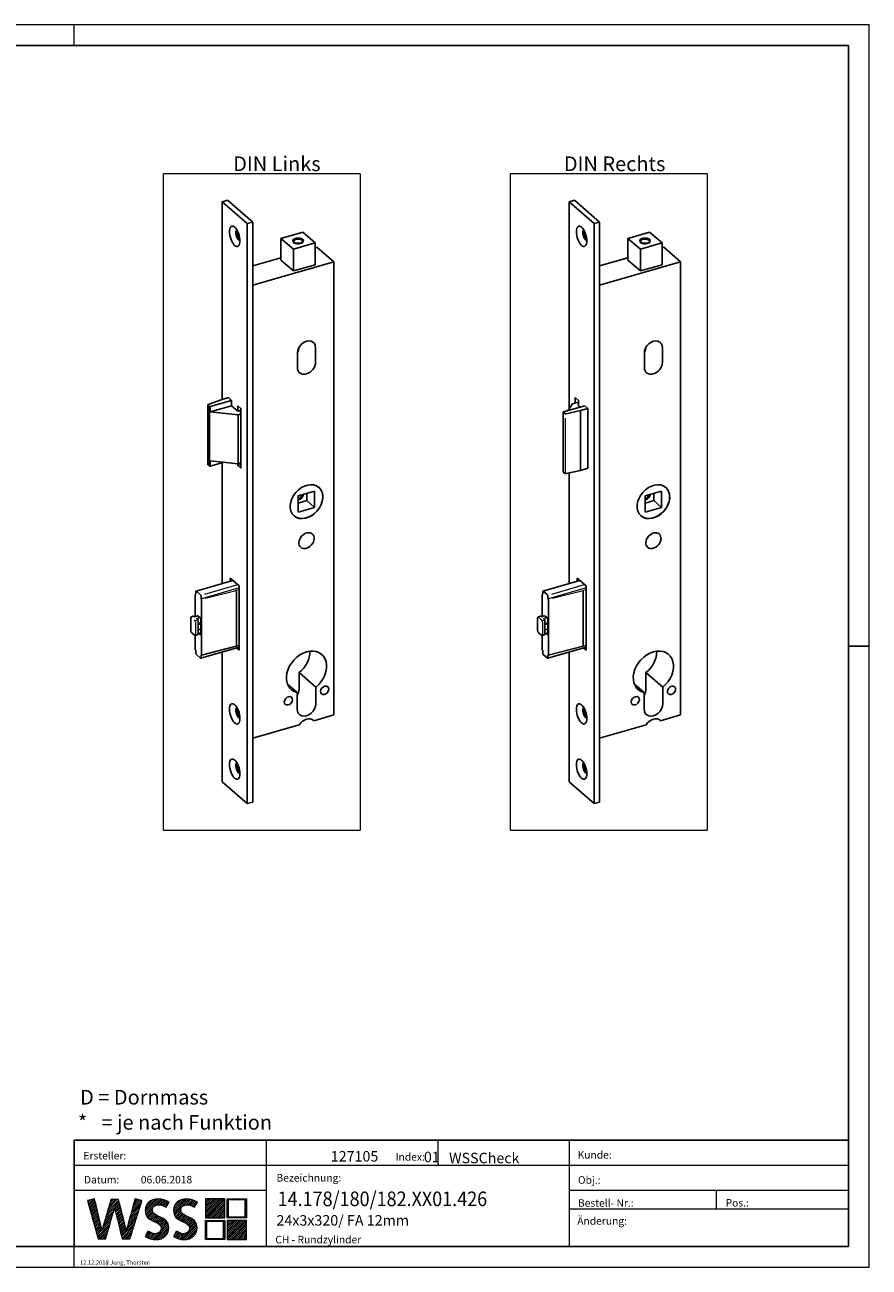
# Model space of a CAD drawing. Units: millimetres. Extents: x 0 to 747, y 0 to 297.
# Drawn here: x 218 to 420, y 0 to 297 of the extents above; entities that cross this region are included whole.
import ezdxf

# ---------------------------------------------------------------- set-up
doc = ezdxf.new("R2010")
doc.units = ezdxf.units.MM
for name, color, linetype, true_color in [('1', 7, 'Continuous', 0xffffff), ('255', 7, 'Continuous', 0xffffff), ('256', 7, 'Continuous', 0xffffff)]:
    doc.layers.add(name, color=color, linetype=linetype, true_color=true_color)
doc.styles.add('ISOCPEUR', font='ISOCPEUR')

msp = doc.modelspace()

# ---------------------------------------------------------------- hatches: boundary and pattern name
at = {"layer": '256', "linetype": 'Continuous', "lineweight": 13}
h = msp.add_hatch(dxfattribs=at)
h.set_pattern_fill('ANSI31', color=155, scale=0.1, style=0)
edge = h.paths.add_edge_path(flags=0)
edge.add_spline(control_points=[(233.1393, 15.9985), (233.717, 16.1429), (234.2946, 16.2873), (234.8723, 16.4317), (235.4591, 13.9494), (236.0458, 11.467), (236.6326, 8.9847), (236.6416, 8.9847), (236.6506, 8.9847), (236.6597, 8.9847), (237.3638, 11.4038), (238.0679, 13.8229), (238.772, 16.2421), (239.3813, 16.2421), (239.9907, 16.2421), (240.6, 16.2421), (241.2138, 13.8229), (241.8276, 11.4038), (242.4414, 8.9847), (242.4504, 8.9847), (242.4594, 8.9847), (242.4684, 8.9847), (243.1499, 11.467), (243.8314, 13.9494), (244.5129, 16.4317), (245.0726, 16.2828), (245.6324, 16.1339), (246.1921, 15.9849), (245.2307, 12.9474), (244.2694, 9.9099), (243.308, 6.8725), (242.6942, 6.8725), (242.0804, 6.8725), (241.4666, 6.8725), (240.8573, 9.3142), (240.2479, 11.7559), (239.6386, 14.1976), (239.6296, 14.1976), (239.6205, 14.1976), (239.6114, 14.1976), (238.9209, 11.7559), (238.2304, 9.3142), (237.5399, 6.8725), (236.935, 6.8725), (236.3302, 6.8725), (235.7253, 6.8725), (234.8633, 9.9145), (234.0013, 12.9565), (233.1393, 15.9985)], knot_values=[0, 0, 0, 0, 0.02423342, 0.02423342, 0.02423342, 0.1280418, 0.1280418, 0.1280418, 0.12840867, 0.12840867, 0.12840867, 0.23094597, 0.23094597, 0.23094597, 0.25574353, 0.25574353, 0.25574353, 0.35731493, 0.35731493, 0.35731493, 0.3576818, 0.3576818, 0.3576818, 0.46244432, 0.46244432, 0.46244432, 0.48601563, 0.48601563, 0.48601563, 0.61567546, 0.61567546, 0.61567546, 0.64065529, 0.64065529, 0.64065529, 0.74307279, 0.74307279, 0.74307279, 0.743442, 0.743442, 0.743442, 0.84670929, 0.84670929, 0.84670929, 0.87132458, 0.87132458, 0.87132458, 1, 1, 1, 1], degree=3, periodic=1)
edge = h.paths.add_edge_path(flags=0)
edge.add_spline(control_points=[(247.6264, 8.7273), (248.0598, 8.4295), (248.7638, 8.091), (249.2784, 8.091), (250.2397, 8.091), (250.7813, 8.7003), (250.7813, 9.4449), (250.7677, 11.3135), (246.936, 10.5146), (246.936, 13.7101), (246.936, 15.2403), (248.1816, 16.4317), (250.0638, 16.4317), (250.9981, 16.4317), (251.9051, 16.1067), (252.704, 15.6464), (252.704, 15.6464), (251.9728, 14.4007), (251.9728, 14.4007), (251.4043, 14.7121), (250.8762, 15.0236), (250.1992, 15.0236), (249.4137, 15.0236), (248.6691, 14.6038), (248.6691, 13.7644), (248.6691, 11.9228), (252.5958, 12.505), (252.5958, 9.5126), (252.5958, 7.9149), (251.3092, 6.6828), (249.4951, 6.6828), (248.5878, 6.6828), (247.7348, 6.9402), (246.9495, 7.4006), (246.9495, 7.4006), (247.6264, 8.7273), (247.6264, 8.7273)], knot_values=[0, 0, 0, 0, 0.08333333, 0.08333333, 0.08333333, 0.16666667, 0.16666667, 0.16666667, 0.25, 0.25, 0.25, 0.33333333, 0.33333333, 0.33333333, 0.41666667, 0.41666667, 0.41666667, 0.5, 0.5, 0.5, 0.58333333, 0.58333333, 0.58333333, 0.66666667, 0.66666667, 0.66666667, 0.75, 0.75, 0.75, 0.83333333, 0.83333333, 0.83333333, 0.91666667, 0.91666667, 0.91666667, 1, 1, 1, 1], degree=3, periodic=1)
edge = h.paths.add_edge_path(flags=0)
edge.add_spline(control_points=[(254.3962, 8.7273), (254.8296, 8.4295), (255.5334, 8.091), (256.0481, 8.091), (257.0093, 8.091), (257.5511, 8.7003), (257.5511, 9.4449), (257.5375, 11.3135), (253.7057, 10.5146), (253.7057, 13.7101), (253.7057, 15.2403), (254.9514, 16.4317), (256.8335, 16.4317), (257.7678, 16.4317), (258.6749, 16.1067), (259.4736, 15.6464), (259.4736, 15.6464), (258.7426, 14.4007), (258.7426, 14.4007), (258.1739, 14.7121), (257.6458, 15.0236), (256.9688, 15.0236), (256.1835, 15.0236), (255.4389, 14.6038), (255.4389, 13.7644), (255.4389, 11.9228), (259.3654, 12.505), (259.3654, 9.5126), (259.3654, 7.9149), (258.079, 6.6828), (256.2647, 6.6828), (255.3576, 6.6828), (254.5046, 6.9402), (253.7191, 7.4006), (253.7191, 7.4006), (254.3962, 8.7273), (254.3962, 8.7273)], knot_values=[0, 0, 0, 0, 0.08333333, 0.08333333, 0.08333333, 0.16666667, 0.16666667, 0.16666667, 0.25, 0.25, 0.25, 0.33333333, 0.33333333, 0.33333333, 0.41666667, 0.41666667, 0.41666667, 0.5, 0.5, 0.5, 0.58333333, 0.58333333, 0.58333333, 0.66666667, 0.66666667, 0.66666667, 0.75, 0.75, 0.75, 0.83333333, 0.83333333, 0.83333333, 0.91666667, 0.91666667, 0.91666667, 1, 1, 1, 1], degree=3, periodic=1)
edge = h.paths.add_edge_path(flags=0)
edge.add_spline(control_points=[(265.9592, 11.8561), (264.4256, 11.8561), (262.8921, 11.8561), (261.3586, 11.8561), (261.3586, 13.3888), (261.3586, 14.9214), (261.3586, 16.454), (262.8921, 16.454), (264.4256, 16.454), (265.9592, 16.454), (265.9592, 14.9214), (265.9592, 13.3888), (265.9592, 11.8561)], knot_values=[0, 0, 0, 0, 0.25007491, 0.25007491, 0.25007491, 0.5, 0.5, 0.5, 0.75007491, 0.75007491, 0.75007491, 1, 1, 1, 1], degree=3, periodic=1)
edge = h.paths.add_edge_path(flags=0)
edge.add_spline(control_points=[(271.1392, 6.6757), (269.6057, 6.6757), (268.0722, 6.6757), (266.5386, 6.6757), (266.5386, 8.2084), (266.5386, 9.741), (266.5386, 11.2736), (268.0722, 11.2736), (269.6057, 11.2736), (271.1392, 11.2736), (271.1392, 9.741), (271.1392, 8.2084), (271.1392, 6.6757)], knot_values=[0, 0, 0, 0, 0.25007491, 0.25007491, 0.25007491, 0.5, 0.5, 0.5, 0.75007491, 0.75007491, 0.75007491, 1, 1, 1, 1], degree=3, periodic=1)
edge = h.paths.add_edge_path(flags=0)
edge.add_spline(control_points=[(271.1392, 16.454), (269.6057, 16.454), (268.0722, 16.454), (266.5386, 16.454), (266.5386, 14.9214), (266.5386, 13.3888), (266.5386, 11.8561), (268.0722, 11.8561), (269.6057, 11.8561), (271.1392, 11.8561), (271.1392, 13.3888), (271.1392, 14.9214), (271.1392, 16.454)], knot_values=[0, 0, 0, 0, 0.25007491, 0.25007491, 0.25007491, 0.5, 0.5, 0.5, 0.75007491, 0.75007491, 0.75007491, 1, 1, 1, 1], degree=3, periodic=1)
edge = h.paths.add_edge_path(flags=0)
edge.add_spline(control_points=[(270.8746, 16.1894), (270.8746, 14.8332), (270.8746, 13.4769), (270.8746, 12.1207), (269.5175, 12.1207), (268.1604, 12.1207), (266.8032, 12.1207), (266.8032, 13.4769), (266.8032, 14.8332), (266.8032, 16.1894), (268.1604, 16.1894), (269.5175, 16.1894), (270.8746, 16.1894)], knot_values=[0, 0, 0, 0, 0.24991535, 0.24991535, 0.24991535, 0.5, 0.5, 0.5, 0.74991535, 0.74991535, 0.74991535, 1, 1, 1, 1], degree=3, periodic=1)
edge = h.paths.add_edge_path(flags=0)
edge.add_spline(control_points=[(265.9592, 11.2736), (264.4256, 11.2736), (262.8921, 11.2736), (261.3586, 11.2736), (261.3586, 9.741), (261.3586, 8.2084), (261.3586, 6.6757), (262.8921, 6.6757), (264.4256, 6.6757), (265.9592, 6.6757), (265.9592, 8.2084), (265.9592, 9.741), (265.9592, 11.2736)], knot_values=[0, 0, 0, 0, 0.25007491, 0.25007491, 0.25007491, 0.5, 0.5, 0.5, 0.75007491, 0.75007491, 0.75007491, 1, 1, 1, 1], degree=3, periodic=1)
edge = h.paths.add_edge_path(flags=0)
edge.add_spline(control_points=[(265.6946, 11.009), (265.6946, 9.6528), (265.6946, 8.2966), (265.6946, 6.9403), (264.3375, 6.9403), (262.9803, 6.9403), (261.6232, 6.9403), (261.6232, 8.2966), (261.6232, 9.6528), (261.6232, 11.009), (262.9803, 11.009), (264.3375, 11.009), (265.6946, 11.009)], knot_values=[0, 0, 0, 0, 0.24991535, 0.24991535, 0.24991535, 0.5, 0.5, 0.5, 0.74991535, 0.74991535, 0.74991535, 1, 1, 1, 1], degree=3, periodic=1)

# ---------------------------------------------------------------- linework, layer by layer
at = {"layer": '1', "color": 251, "linetype": 'Continuous', "lineweight": 18}
for p, q in [((251.3681, 104.4938), (251.3681, 261.329)), ((298.3372, 261.329), (251.3681, 261.329)), ((298.3372, 261.329), (298.3372, 104.4938)), ((334.2369, 104.4938), (334.2369, 261.329)), ((381.206, 261.329), (334.2369, 261.329)), ((381.206, 261.329), (381.206, 104.4938)), ((251.3681, 104.4938), (298.3372, 104.4938)), ((334.2369, 104.4938), (381.206, 104.4938))]:
    msp.add_line(p, q, dxfattribs=at)
at = {"layer": '1', "color": 155, "linetype": 'Continuous', "lineweight": 25}
for p, q in [((266.6356, 254.979), (265.3366, 254.604)), ((271.3366, 249.4079), (265.3366, 254.604)), ((265.3366, 254.604), (265.3366, 207.4056)), ((272.6356, 249.7829), (266.6356, 254.979)), ((349.5044, 254.979), (348.2053, 254.604)), ((354.2053, 249.4079), (348.2053, 254.604)), ((348.2053, 254.604), (348.2053, 205.1323)), ((355.5044, 249.7829), (349.5044, 254.979)), ((272.6356, 249.7829), (271.3366, 249.4079)), ((271.3366, 249.4079), (271.3366, 110.8438)), ((272.6356, 111.2188), (272.6356, 249.7829)), ((355.5044, 249.7829), (354.2053, 249.4079)), ((354.2053, 249.4079), (354.2053, 110.8438)), ((355.5044, 111.2188), (355.5044, 249.7829)), ((279.394, 245.8881), (284.5901, 247.3881)), ((287.5901, 244.7901), (284.5901, 247.3881)), ((362.2627, 245.8881), (367.4589, 247.3881)), ((370.4589, 244.7901), (367.4589, 247.3881)), ((282.394, 243.2901), (279.394, 245.8881)), ((279.394, 240.692), (279.394, 245.8881)), ((282.394, 243.2901), (287.5901, 244.7901)), ((287.5901, 244.7901), (287.5901, 239.5939)), ((287.9872, 243.75), (287.5901, 243.6354)), ((291.9872, 240.2859), (287.9872, 243.75)), ((365.2627, 243.2901), (362.2627, 245.8881)), ((362.2627, 240.692), (362.2627, 245.8881)), ((365.2627, 243.2901), (370.4589, 244.7901)), ((370.856, 243.75), (370.4588, 243.6354)), ((370.4589, 244.7901), (370.4589, 239.5939)), ((374.856, 240.2859), (370.856, 243.75)), ((279.3938, 241.2693), (272.6358, 239.3184)), ((282.394, 238.0939), (279.394, 240.692)), ((282.394, 238.0939), (282.394, 243.2901)), ((362.2625, 241.2693), (355.5045, 239.3184)), ((365.2627, 238.0939), (362.2627, 240.692)), ((365.2627, 238.0939), (365.2627, 243.2901)), ((291.9872, 240.2859), (272.6357, 234.6996)), ((287.5901, 239.5939), (282.394, 238.0939)), ((291.9872, 132.0327), (291.9872, 240.2859)), ((374.856, 240.2859), (355.5045, 234.6996)), ((370.4589, 239.5939), (365.2627, 238.0939)), ((374.856, 132.0327), (374.856, 240.2859)), ((287.6571, 219.7668), (287.6571, 216.3027)), ((370.5258, 219.7668), (370.5258, 216.3027)), ((283.327, 215.0527), (283.327, 218.5168)), ((366.1957, 215.0527), (366.1957, 218.5168)), ((266.8366, 207.8386), (265.1046, 207.3386)), ((267.5866, 207.1891), (266.8366, 207.8386)), ((350.4553, 207.1891), (349.7053, 207.8386)), ((349.7053, 207.8386), (349.7053, 206.5394)), ((261.9297, 206.1216), (261.9297, 191.8322)), ((262.3402, 205.7327), (261.9632, 206.0591)), ((262.0328, 206.2227), (265.1046, 207.3386)), ((262.3402, 205.7327), (262.3402, 191.4432)), ((262.4889, 205.7175), (262.3402, 205.7327)), ((262.4889, 205.7175), (267.5866, 207.1891)), ((267.5866, 205.8901), (262.4889, 204.4185)), ((262.4889, 204.4185), (262.4889, 205.7175)), ((267.5866, 205.8901), (267.5866, 207.1891)), ((269.0866, 204.591), (267.5866, 205.8901)), ((269.8366, 205.2406), (269.0866, 205.8901)), ((269.0866, 205.8901), (269.0866, 204.591)), ((269.0866, 204.591), (269.8366, 204.8075)), ((269.8366, 190.9511), (269.8366, 205.2406)), ((351.9553, 205.8901), (346.8576, 204.4185)), ((347.9351, 204.7295), (349.0125, 206.3396)), ((350.1384, 206.6646), (349.0125, 206.3396)), ((350.4554, 206.3901), (350.1384, 206.6646)), ((350.4553, 205.8901), (350.4553, 207.1891)), ((350.8303, 205.5653), (350.4553, 205.8901)), ((350.9733, 204.7406), (352.7053, 205.2405)), ((352.7053, 205.2406), (351.9553, 205.8901)), ((352.7053, 190.9511), (352.7053, 205.2406)), ((269.1438, 203.7415), (262.4889, 204.4185)), ((269.1438, 203.7415), (269.8366, 203.9415)), ((269.1438, 192.0502), (269.1438, 203.7415)), ((269.8366, 204.4415), (269.5196, 204.7161)), ((346.8095, 204.3465), (346.8576, 204.4185)), ((346.8095, 204.3465), (347.1864, 204.0201)), ((346.8095, 190.0571), (346.8095, 204.3465)), ((350.9733, 204.7406), (347.5046, 203.9684)), ((350.9733, 204.7406), (350.9733, 190.4511)), ((262.3402, 191.4432), (261.9632, 191.7697)), ((262.3402, 191.4432), (262.4889, 191.4281)), ((262.4889, 192.7272), (269.1438, 192.0502)), ((262.4889, 191.4281), (262.4889, 192.7272)), ((265.8163, 192.3887), (262.4889, 191.4281)), ((265.3366, 192.2502), (265.3366, 163.4267)), ((269.0866, 192.056), (269.0866, 191.6007)), ((269.0866, 191.6007), (269.8366, 191.8172)), ((269.0866, 191.6007), (269.8366, 190.9511)), ((269.8366, 192.2502), (269.1438, 192.0502)), ((346.8095, 190.0571), (347.1864, 189.7307)), ((347.5046, 189.679), (350.9733, 190.4511)), ((352.7053, 190.9511), (350.9733, 190.4511)), ((348.2053, 189.834), (348.2053, 163.4267)), ((283.5185, 184.393), (287.4156, 185.518)), ((283.5185, 180.4959), (283.5185, 184.393)), ((284.285, 184.332), (284.0406, 184.5437)), ((285.5656, 184.984), (285.5656, 183.223)), ((287.4156, 185.518), (287.4156, 181.6209)), ((366.3872, 184.393), (370.2843, 185.518)), ((366.3872, 180.4959), (366.3872, 184.393)), ((367.1537, 184.332), (366.9093, 184.5437)), ((368.4343, 184.984), (368.4343, 183.223)), ((370.2843, 185.518), (370.2843, 181.6209)), ((285.5656, 183.223), (283.5185, 182.6321)), ((287.4156, 181.6209), (283.5185, 180.4959)), ((287.4156, 181.6209), (285.5656, 183.223)), ((370.2843, 181.6209), (366.3872, 180.4959)), ((368.4343, 183.223), (366.3873, 182.6321)), ((370.2843, 181.6209), (368.4343, 183.223)), ((267.8924, 164.1642), (259.107, 161.628)), ((269.3991, 162.8594), (267.2741, 164.6997)), ((267.2741, 164.6997), (267.2741, 163.9857)), ((350.7612, 164.1642), (341.9758, 161.628)), ((352.2678, 162.8594), (350.1428, 164.6997)), ((350.1428, 164.6997), (350.1428, 163.9857)), ((258.9263, 155.5523), (258.9263, 160.7383)), ((259.0366, 160.888), (258.9805, 160.8697)), ((259.0513, 160.9512), (259.0513, 161.4961)), ((260.1763, 160.7383), (259.1763, 161.6044)), ((260.3013, 159.8686), (260.3013, 160.4136)), ((268.7304, 148.5574), (268.7304, 161.5478)), ((269.3991, 147.4875), (269.3991, 162.8594)), ((341.7951, 155.5523), (341.7951, 160.7383)), ((341.9054, 160.888), (341.8492, 160.8697)), ((341.9201, 160.9512), (341.9201, 161.4961)), ((343.0451, 160.7383), (342.0451, 161.6044)), ((343.1701, 159.8686), (343.1701, 160.4136)), ((351.5991, 148.5574), (351.5991, 161.5478)), ((352.2678, 147.4875), (352.2678, 162.8594)), ((260.4263, 146.4489), (260.4263, 159.4393)), ((343.2951, 146.4489), (343.2951, 159.4393)), ((257.8355, 155.1551), (257.8355, 152.2539)), ((258.4207, 155.5919), (258.0094, 155.4731)), ((258.6937, 155.4853), (258.6412, 155.5307)), ((258.6443, 155.471), (259.4237, 155.696)), ((259.3035, 155.0251), (259.3427, 154.9912)), ((259.5927, 154.3417), (259.5927, 153.5913)), ((259.626, 155.6508), (260.0388, 155.2932)), ((260.2888, 151.4827), (260.2888, 154.6437)), ((340.7043, 155.1551), (340.7043, 152.2539)), ((341.2895, 155.5919), (340.8781, 155.4731)), ((341.5625, 155.4853), (341.51, 155.5307)), ((341.513, 155.471), (342.2925, 155.696)), ((342.1723, 155.0251), (342.2114, 154.9912)), ((342.4614, 154.3417), (342.4614, 153.5913)), ((342.4947, 155.6508), (342.9076, 155.2932)), ((343.1576, 151.4827), (343.1576, 154.6437)), ((258.0662, 151.6723), (258.7412, 151.0877)), ((259.5927, 153.5913), (259.5927, 153.4323)), ((259.5927, 153.4323), (259.5927, 152.3498)), ((259.5927, 152.3498), (259.5927, 152.1909)), ((259.5927, 152.1909), (259.5927, 151.4405)), ((259.5927, 151.4445), (260.2889, 151.6455)), ((259.6507, 152.3345), (260.2888, 152.5187)), ((259.6507, 152.3345), (259.6585, 152.3383)), ((259.7729, 151.4965), (260.0388, 151.2662)), ((340.935, 151.6723), (341.61, 151.0877)), ((342.4614, 153.5913), (342.4614, 153.4323)), ((342.4614, 153.4323), (342.4614, 152.3498)), ((342.4614, 152.3498), (342.4614, 152.1909)), ((342.4614, 152.1909), (342.4614, 151.4405)), ((342.4614, 151.4445), (343.1576, 151.6455)), ((342.5194, 152.3345), (343.1576, 152.5187)), ((342.6416, 151.4965), (342.9076, 151.2662)), ((258.9263, 147.7479), (258.9263, 151.0242)), ((258.9617, 151.0266), (259.4813, 151.1766)), ((260.3692, 146.3167), (268.676, 148.4258)), ((268.6773, 148.4262), (269.3991, 148.6346)), ((341.7951, 147.7479), (341.7951, 151.0242)), ((341.8305, 151.0266), (342.3501, 151.1766)), ((343.2379, 146.3167), (351.5447, 148.4258)), ((351.5461, 148.4262), (352.2679, 148.6346)), ((259.0513, 147.3186), (259.0513, 146.7737)), ((260.1763, 145.5829), (259.1763, 146.4489)), ((260.2457, 145.5592), (269.399, 148.2015)), ((260.3013, 146.2361), (260.3013, 145.6911)), ((265.3366, 147.0307), (265.3366, 116.0399)), ((268.7807, 148.023), (269.3991, 147.4875)), ((341.9201, 147.3186), (341.9201, 146.7737)), ((343.0451, 145.5829), (342.0451, 146.4489)), ((343.1144, 145.5592), (352.2677, 148.2015)), ((343.1701, 146.2361), (343.1701, 145.6911)), ((348.2053, 147.0307), (348.2053, 116.0399)), ((351.6494, 148.023), (352.2678, 147.4875)), ((287.7221, 138.668), (283.7221, 142.1321)), ((283.7221, 138.1627), (283.7221, 142.1321)), ((370.5908, 138.668), (366.5908, 142.1321)), ((366.5908, 138.1627), (366.5908, 142.1321)), ((283.262, 137.3805), (280.9593, 139.3747)), ((283.262, 137.3805), (283.262, 133.4111)), ((287.7221, 134.6986), (287.7221, 138.668)), ((366.1308, 137.3805), (363.8281, 139.3747)), ((366.1308, 137.3805), (366.1308, 133.4111)), ((370.5908, 134.6986), (370.5908, 138.668)), ((287.2241, 130.6577), (287.0252, 130.83)), ((287.2241, 130.6577), (291.9872, 132.0327)), ((370.0928, 130.6577), (369.8939, 130.83)), ((370.0928, 130.6577), (374.856, 132.0327)), ((272.6357, 126.4464), (283.76, 129.6577)), ((355.5045, 126.4464), (366.6287, 129.6577)), ((271.3366, 110.8438), (265.3366, 116.0399)), ((354.2053, 110.8438), (348.2053, 116.0399)), ((271.3366, 110.8438), (272.6356, 111.2188)), ((354.2053, 110.8438), (355.5044, 111.2188))]:
    msp.add_line(p, q, dxfattribs=at)
at = {"layer": '1', "color": 155, "linetype": 'Continuous', "lineweight": 13}
for p, q in [((347.299, 202.9688), (347.299, 189.6794)), ((269.3991, 162.3903), (260.4162, 159.7972)), ((261.218, 160.8947), (269.0553, 163.1571)), ((261.3508, 159.8905), (268.6876, 161.7534)), ((269.3991, 161.9573), (268.6882, 161.7521)), ((352.2678, 162.3903), (343.2849, 159.7972)), ((344.0867, 160.8947), (351.9241, 163.1571)), ((344.2195, 159.8905), (351.5564, 161.7534)), ((352.2679, 161.9573), (351.5569, 161.7521)), ((258.9847, 154.5992), (259.5042, 154.7492)), ((260.0409, 155.2908), (259.3439, 155.0896)), ((340.938, 155.369), (341.613, 154.7844)), ((341.8534, 154.5992), (342.373, 154.7492)), ((342.9097, 155.2908), (342.2126, 155.0896)), ((258.9648, 154.1876), (258.9648, 151.2864)), ((259.5927, 153.9273), (260.2888, 154.1283)), ((260.2888, 153.7674), (259.6563, 153.5848)), ((341.8335, 154.1876), (341.8335, 151.2864)), ((342.4614, 153.9273), (343.1576, 154.1283)), ((343.166, 153.7699), (342.525, 153.5848))]:
    msp.add_line(p, q, dxfattribs=at)
at = {"layer": '1', "color": 155, "linetype": 'Continuous', "lineweight": 25}
for centre, major_axis, ratio in [((268.3366, 246.3768), (-0.6934, 2.4019), 0.433013), ((351.2053, 246.3768), (-0.6934, 2.4019), 0.433013), ((283.492, 245.3391), (1.25, 0), 0.5), ((366.3608, 245.3391), (1.25, 0), 0.5), ((285.492, 182.9853), (-2.9459, -3.4017), 0.75), ((368.3608, 182.9853), (-2.9459, -3.4017), 0.75), ((285.492, 173.6755), (-1.3748, -1.5875), 0.75), ((368.3608, 173.6755), (-1.3748, -1.5875), 0.75), ((281.1619, 135.4029), (-0.7365, -0.8504), 0.75), ((289.8222, 137.9029), (-0.7365, -0.8504), 0.75), ((364.0307, 135.4029), (-0.7365, -0.8504), 0.75), ((372.6909, 137.9029), (-0.7365, -0.8504), 0.75), ((268.3366, 132.2779), (-0.6934, 2.4019), 0.433013), ((351.2053, 132.2779), (-0.6934, 2.4019), 0.433013), ((268.3366, 119.071), (-0.6934, 2.4019), 0.433013), ((351.2053, 119.071), (-0.6934, 2.4019), 0.433013)]:
    msp.add_ellipse(centre, major_axis=major_axis, ratio=ratio, dxfattribs=at)
for centre, major_axis, ratio, start_param, end_param in [((269.3109, 246.658), (0.3814, -1.3211), 0.433013, 3.31709475, 4.1243865), ((269.3109, 246.658), (0.3814, -1.3211), 0.433013, 4.1243865, 6.1076153), ((269.6356, 246.7518), (-0.3814, 1.3211), 0.433013, 0.67874655, 2.46297465), ((352.1796, 246.658), (0.3814, -1.3211), 0.433013, 3.31709475, 4.1243865), ((352.1796, 246.658), (0.3814, -1.3211), 0.433013, 4.1243865, 6.1076153), ((352.5044, 246.7518), (-0.3814, 1.3211), 0.433013, 0.67874655, 2.46297465), ((283.492, 245.1659), (-1.05, 0), 0.5, 2.65536628, 6.28318531), ((283.492, 245.1659), (-1.05, 0), 0.5, 0, 0.48629249), ((366.3608, 245.1659), (-1.05, 0), 0.5, 2.65536628, 6.28318531), ((366.3608, 245.1659), (-1.05, 0), 0.5, 0, 0.48629249), ((285.492, 219.1418), (-1.6366, -1.8898), 0.75, 2.42786827, 5.56946093), ((281.492, 219.1418), (-1.6366, -1.8898), 0.75, 1.86837014, 2.42786827), ((368.3608, 219.1418), (-1.6366, -1.8898), 0.75, 2.42786827, 5.56946093), ((364.3608, 219.1418), (-1.6366, -1.8898), 0.75, 1.86837014, 2.42786827), ((285.492, 215.6777), (-1.6366, -1.8898), 0.75, 5.56946093, 8.71105358), ((368.3608, 215.6777), (-1.6366, -1.8898), 0.75, 5.56946093, 8.71105358), ((262.1797, 206.1216), (-0.25, 0), 0.5, 5.34070751, 6.80678408), ((347.4029, 204.0826), (-0.25, 0), 0.5, 0.52359878, 1.98967535), ((262.1797, 191.8322), (0.25, 0), 0.5, 3.14157412, 3.66519143), ((347.4029, 189.7932), (0.25, 0), 0.5, 3.66519143, 5.131268), ((285.467, 183.0069), (2.9459, 3.4017), 0.75, 3.14150061, 5.56946082), ((283.617, 184.6091), (-0.9001, -1.0394), 0.75, 0.77411391, 2.26961045), ((283.367, 184.8256), (-0.9001, -1.0394), 0.75, 0.98450278, 2.01631976), ((285.467, 183.0069), (2.9459, 3.4017), 0.75, 5.56946082, 6.28318531), ((368.3358, 183.0069), (2.9459, 3.4017), 0.75, 3.14150061, 5.56946082), ((366.4858, 184.6091), (-0.9001, -1.0394), 0.75, 0.77411391, 2.26961045), ((366.2358, 184.8256), (-0.9001, -1.0394), 0.75, 0.98450278, 2.01631976), ((368.3358, 183.0069), (2.9459, 3.4017), 0.75, 5.56946082, 6.28318531), ((259.0515, 160.6299), (-0.0695, 0.2402), 0.433253, 6.07943253, 7.26500493), ((259.1763, 161.3878), (0.0693, -0.2402), 0.433013, 2.55359005, 4.12438638), ((260.1763, 160.5218), (0.0693, -0.2402), 0.433013, 0.98279372, 2.55359005), ((268.6112, 161.6577), (-0.0654, 0.2413), 0.412776, 4.13106926, 5.70186559), ((341.9203, 160.6299), (-0.0695, 0.2402), 0.433253, 6.07943253, 7.26500493), ((342.0451, 161.3878), (0.0693, -0.2402), 0.433013, 2.55359005, 4.12438638), ((343.0451, 160.5218), (0.0693, -0.2402), 0.433013, 0.98279372, 2.55359005), ((351.4799, 161.6577), (-0.0654, 0.2413), 0.412776, 4.13106926, 5.70186559), ((260.3012, 159.5477), (-0.0695, 0.2402), 0.433253, 4.12341227, 5.30898467), ((343.1699, 159.5477), (-0.0695, 0.2402), 0.433253, 4.12341227, 5.30898467), ((259.3427, 154.5582), (-0.1387, 0.4804), 0.433013, 4.12438638, 5.6951827), ((259.626, 155.2178), (-0.1387, 0.4804), 0.433013, 5.6951827, 6.49056846), ((260.0388, 154.8602), (-0.1387, 0.4804), 0.433013, 4.12438638, 5.6951827), ((342.2114, 154.5582), (-0.1387, 0.4804), 0.433013, 4.12438638, 5.6951827), ((342.4947, 155.2178), (-0.1387, 0.4804), 0.433013, 5.6951827, 6.49056846), ((342.9076, 154.8602), (-0.1387, 0.4804), 0.433013, 4.12438638, 5.6951827), ((259.3427, 151.657), (-0.1387, 0.4804), 0.433013, 3.14160959, 4.12438638), ((260.0388, 151.6992), (-0.1387, 0.4804), 0.433013, 2.55359005, 4.12438638), ((342.2114, 151.657), (-0.1387, 0.4804), 0.433013, 3.14160959, 4.12438638), ((342.5697, 152.2221), (0.0741, -0.1007), 0.890087, 2.82411815, 3.14007005), ((342.9076, 151.6992), (-0.1387, 0.4804), 0.433013, 2.55359005, 4.12438638), ((268.6112, 148.6673), (-0.0654, 0.2413), 0.412776, 3.13491173, 4.13106926), ((351.4799, 148.6673), (-0.0654, 0.2413), 0.412776, 3.13491173, 4.13106926), ((259.0515, 147.6395), (-0.0695, 0.2402), 0.433253, 0.98181962, 2.16739202), ((259.1763, 146.6654), (0.0693, -0.2402), 0.433013, 4.12438638, 5.6951827), ((260.1763, 145.7994), (0.0693, -0.2402), 0.433013, 5.6951827, 7.26597903), ((260.3012, 146.5573), (-0.0695, 0.2402), 0.433253, 2.93783988, 4.12341227), ((285.492, 142.2821), (3.6333, 4.1954), 0.75, 4.48112932, 9.79938519), ((281.492, 145.7462), (3.6333, 4.1954), 0.75, 4.48112932, 5.59438991), ((341.9203, 147.6395), (-0.0695, 0.2402), 0.433253, 0.98181962, 2.16739202), ((342.0451, 146.6654), (0.0693, -0.2402), 0.433013, 4.12438638, 5.6951827), ((343.0451, 145.7994), (0.0693, -0.2402), 0.433013, 5.6951827, 7.26597903), ((343.1699, 146.5573), (-0.0695, 0.2402), 0.433253, 2.93783988, 4.12341227), ((368.3608, 142.2821), (3.6333, 4.1954), 0.75, 4.48112932, 9.79938519), ((364.3608, 145.7462), (3.6333, 4.1954), 0.75, 4.48112932, 5.59438991), ((281.492, 137.5189), (1.6857, 1.9465), 0.75, 4.91551883, 5.56946093), ((364.3608, 137.5189), (1.6857, 1.9465), 0.75, 4.91551883, 5.56946093), ((269.3109, 132.5592), (0.3814, -1.3211), 0.433013, 3.31709475, 4.1243865), ((269.6356, 132.6529), (-0.3814, 1.3211), 0.433013, 0.67874655, 2.46297465), ((285.492, 134.0548), (1.6857, 1.9465), 0.75, 2.42786827, 5.56946093), ((352.1796, 132.5592), (0.3814, -1.3211), 0.433013, 3.31709475, 4.1243865), ((352.5044, 132.6529), (-0.3814, 1.3211), 0.433013, 0.67874655, 2.46297465), ((368.3608, 134.0548), (1.6857, 1.9465), 0.75, 2.42786827, 5.56946093), ((269.3109, 132.5592), (0.3814, -1.3211), 0.433013, 4.1243865, 6.1076153), ((285.492, 128.8587), (-1.6366, -1.8898), 0.75, 3.07136938, 4.92595982), ((352.1796, 132.5592), (0.3814, -1.3211), 0.433013, 4.1243865, 6.1076153), ((368.3608, 128.8587), (-1.6366, -1.8898), 0.75, 3.07136938, 4.92595982), ((269.3109, 119.3523), (0.3814, -1.3211), 0.433013, 3.31709475, 4.1243865), ((269.3109, 119.3523), (0.3814, -1.3211), 0.433013, 4.1243865, 6.1076153), ((269.6356, 119.446), (0.3814, -1.3211), 0.433013, 3.82033922, 5.60456732), ((352.1796, 119.3523), (0.3814, -1.3211), 0.433013, 3.31709475, 4.1243865), ((352.1796, 119.3523), (0.3814, -1.3211), 0.433013, 4.1243865, 6.1076153), ((352.5044, 119.446), (0.3814, -1.3211), 0.433013, 3.82033922, 5.60456732)]:
    msp.add_ellipse(centre, major_axis=major_axis, ratio=ratio, start_param=start_param, end_param=end_param, dxfattribs=at)
at = {"layer": '1', "color": 155, "linetype": 'Continuous', "lineweight": 13}
for centre, major_axis, ratio, start_param, end_param in [((283.492, 245.1659), (-1.25, 0), 0.5, 4.45058959, 9.16297857), ((366.3608, 245.1659), (-1.25, 0), 0.5, 4.45058959, 9.16297857), ((260.3072, 159.5492), (4.0324, 1.1672), 0.049546, 1.52946348, 1.55348911), ((343.1759, 159.5492), (4.0324, 1.1672), 0.049546, 1.52946348, 1.55348911), ((258.0398, 154.9615), (0.1387, -0.4804), 0.433013, 2.44070011, 2.87835064), ((258.7148, 154.3769), (0.1387, -0.4804), 0.433013, 1.04498878, 2.44056077), ((340.9085, 154.9615), (0.1387, -0.4804), 0.433013, 2.44070011, 2.8783547), ((341.5835, 154.3769), (0.1387, -0.4804), 0.433013, 1.04498878, 2.44070011), ((258.7148, 151.4757), (0.1387, -0.4804), 0.433013, 0.51851381, 1.04498877), ((341.5835, 151.4757), (0.1387, -0.4804), 0.433013, 0.21228826, 1.04498877)]:
    msp.add_ellipse(centre, major_axis=major_axis, ratio=ratio, start_param=start_param, end_param=end_param, dxfattribs=at)
at = {"layer": '1', "color": 155, "linetype": 'Continuous', "lineweight": 25}
for points, knots in [([(259.0513, 160.9512), (259.0513, 160.9382), (259.0503, 160.9265), (259.0475, 160.9135), (259.0469, 160.9109), (259.0456, 160.9061), (259.0449, 160.9038), (259.0425, 160.8972), (259.0406, 160.8932), (259.0365, 160.8862), (259.0342, 160.8831), (259.0292, 160.8779), (259.0265, 160.8759), (259.0208, 160.8728), (259.0177, 160.8717), (259.0113, 160.8707), (259.008, 160.8707), (259.0045, 160.8713)], [0, 0, 0, 0, 0.25, 0.25, 0.3125, 0.3125, 0.375, 0.375, 0.5, 0.5, 0.625, 0.625, 0.75, 0.75, 0.875, 0.875, 1, 1, 1, 1]), ([(341.9201, 160.9512), (341.9201, 160.9382), (341.919, 160.9265), (341.9163, 160.9135), (341.9157, 160.9109), (341.9143, 160.9061), (341.9136, 160.9038), (341.9112, 160.8972), (341.9094, 160.8932), (341.9053, 160.8862), (341.9029, 160.8831), (341.8979, 160.8779), (341.8952, 160.8759), (341.8895, 160.8728), (341.8865, 160.8717), (341.88, 160.8707), (341.8767, 160.8707), (341.8732, 160.8713)], [0, 0, 0, 0, 0.25, 0.25, 0.3125, 0.3125, 0.375, 0.375, 0.5, 0.5, 0.625, 0.625, 0.75, 0.75, 0.875, 0.875, 1, 1, 1, 1]), ([(260.3482, 159.7076), (260.3413, 159.7185), (260.3349, 159.7305), (260.3277, 159.7468), (260.3263, 159.7502), (260.3236, 159.757), (260.3223, 159.7604), (260.3185, 159.7707), (260.3163, 159.7777), (260.3121, 159.7919), (260.3103, 159.7992), (260.3071, 159.8135), (260.3057, 159.8206), (260.3036, 159.8347), (260.3027, 159.8417), (260.3016, 159.8555), (260.3013, 159.8621), (260.3013, 159.8686)], [0, 0, 0, 0, 0.25, 0.25, 0.3125, 0.3125, 0.375, 0.375, 0.5, 0.5, 0.625, 0.625, 0.75, 0.75, 0.875, 0.875, 1, 1, 1, 1]), ([(343.2169, 159.7076), (343.21, 159.7185), (343.2037, 159.7305), (343.1964, 159.7468), (343.195, 159.7502), (343.1923, 159.757), (343.191, 159.7604), (343.1873, 159.7707), (343.185, 159.7777), (343.1809, 159.7919), (343.179, 159.7992), (343.1758, 159.8135), (343.1745, 159.8206), (343.1723, 159.8347), (343.1715, 159.8417), (343.1704, 159.8555), (343.1701, 159.8621), (343.1701, 159.8686)], [0, 0, 0, 0, 0.25, 0.25, 0.3125, 0.3125, 0.375, 0.375, 0.5, 0.5, 0.625, 0.625, 0.75, 0.75, 0.875, 0.875, 1, 1, 1, 1]), ([(258.0156, 155.4743), (258.0148, 155.4743), (257.9843, 155.4729), (257.9321, 155.4354), (257.8784, 155.3705), (257.8453, 155.2823), (257.8361, 155.2067), (257.8355, 155.1601), (257.8355, 155.1551)], [0, 0, 0, 0, 0.00658735, 0.23640079, 0.44960878, 0.68092077, 0.96641491, 1, 1, 1, 1]), ([(258.6412, 155.5307), (258.6251, 155.5452), (258.5844, 155.5739), (258.5115, 155.6026), (258.4556, 155.5992), (258.4278, 155.5931)], [0, 0, 0, 0, 0.27512793, 0.65444968, 1, 1, 1, 1]), ([(259.3035, 155.0251), (259.2981, 155.0298), (259.2937, 155.0346), (259.2865, 155.0447), (259.2838, 155.0499), (259.2779, 155.0658), (259.2772, 155.0764), (259.2792, 155.0924), (259.2804, 155.0978), (259.2837, 155.1084), (259.2877, 155.1189), (259.2939, 155.1319), (259.298, 155.1397), (259.3008, 155.1449), (259.3021, 155.1475), (259.3035, 155.1501)], [0, 0, 0, 0, 0.125, 0.125, 0.25, 0.25, 0.5, 0.5, 0.625, 0.625, 0.75, 0.875, 0.9375, 0.9375, 1, 1, 1, 1]), ([(340.8805, 155.4689), (340.8698, 155.4678), (340.8302, 155.4604), (340.7741, 155.4096), (340.7253, 155.3255), (340.707, 155.2367), (340.7042, 155.1741), (340.7043, 155.1551)], [0, 0, 0, 0, 0.08154494, 0.31671538, 0.55724837, 0.87000929, 1, 1, 1, 1]), ([(341.51, 155.5307), (341.4898, 155.5491), (341.4415, 155.5809), (341.3631, 155.6064), (341.3118, 155.5949), (341.2924, 155.5877)], [0, 0, 0, 0, 0.33578853, 0.75460779, 1, 1, 1, 1]), ([(342.1723, 155.0251), (342.1668, 155.0298), (342.1624, 155.0346), (342.1553, 155.0447), (342.1526, 155.0499), (342.1467, 155.0658), (342.1459, 155.0764), (342.148, 155.0924), (342.1492, 155.0978), (342.1524, 155.1084), (342.1564, 155.1189), (342.1627, 155.1319), (342.1667, 155.1397), (342.1695, 155.1449), (342.1709, 155.1475), (342.1723, 155.1501)], [0, 0, 0, 0, 0.125, 0.125, 0.25, 0.25, 0.5, 0.5, 0.625, 0.625, 0.75, 0.875, 0.9375, 0.9375, 1, 1, 1, 1]), ([(257.8355, 152.2539), (257.8356, 152.2315), (257.8386, 152.1657), (257.8583, 152.0503), (257.9014, 151.916), (257.9616, 151.794), (258.0192, 151.7164), (258.0566, 151.6807), (258.0662, 151.6723)], [0, 0, 0, 0, 0.10793711, 0.31254364, 0.51498935, 0.71918688, 0.92991456, 1, 1, 1, 1]), ([(259.5926, 152.2669), (259.5926, 152.2669), (259.5926, 152.2677), (259.5934, 152.2737), (259.5989, 152.2909), (259.6106, 152.3097), (259.6217, 152.3181), (259.6259, 152.3206)], [0, 0, 0, 0, 0.06766271, 0.24812768, 0.46886955, 0.81918851, 1, 1, 1, 1]), ([(340.7043, 152.2539), (340.7044, 152.226), (340.709, 152.1441), (340.7392, 151.9983), (340.805, 151.8352), (340.8747, 151.7303), (340.9217, 151.6839), (340.935, 151.6723)], [0, 0, 0, 0, 0.13371505, 0.38856258, 0.64255445, 0.90320704, 1, 1, 1, 1]), ([(342.4614, 152.2669), (342.4614, 152.2669), (342.4614, 152.2681), (342.4625, 152.2754), (342.4692, 152.2942), (342.4844, 152.3157), (342.505, 152.3293), (342.5123, 152.3324), (342.5144, 152.333)], [0, 0, 0, 0, 0.06318655, 0.19831074, 0.37159859, 0.65241533, 0.89156962, 1, 1, 1, 1]), ([(258.7412, 151.0877), (258.7573, 151.0733), (258.798, 151.0446), (258.8712, 151.0158), (258.9274, 151.0192), (258.9554, 151.0254)], [0, 0, 0, 0, 0.27416812, 0.65216657, 1, 1, 1, 1]), ([(341.61, 151.0877), (341.6301, 151.0694), (341.6784, 151.0376), (341.757, 151.0121), (341.8085, 151.0236), (341.8281, 151.0309)], [0, 0, 0, 0, 0.33501098, 0.75286044, 1, 1, 1, 1]), ([(259.0045, 147.4796), (259.0114, 147.4688), (259.0178, 147.4568), (259.025, 147.4404), (259.0264, 147.437), (259.0291, 147.4303), (259.0304, 147.4269), (259.0341, 147.4165), (259.0364, 147.4096), (259.0406, 147.3953), (259.0424, 147.3881), (259.0456, 147.3737), (259.047, 147.3666), (259.0491, 147.3525), (259.05, 147.3455), (259.0511, 147.3318), (259.0513, 147.3251), (259.0513, 147.3186)], [0, 0, 0, 0, 0.25, 0.25, 0.3125, 0.3125, 0.375, 0.375, 0.5, 0.5, 0.625, 0.625, 0.75, 0.75, 0.875, 0.875, 1, 1, 1, 1]), ([(260.3013, 146.2361), (260.3013, 146.249), (260.3024, 146.2607), (260.3051, 146.2738), (260.3058, 146.2763), (260.3071, 146.2811), (260.3078, 146.2834), (260.3102, 146.29), (260.3121, 146.294), (260.3162, 146.3011), (260.3185, 146.3042), (260.3235, 146.3093), (260.3262, 146.3114), (260.3319, 146.3145), (260.335, 146.3155), (260.3414, 146.3165), (260.3447, 146.3165), (260.3482, 146.3159)], [0, 0, 0, 0, 0.25, 0.25, 0.3125, 0.3125, 0.375, 0.375, 0.5, 0.5, 0.625, 0.625, 0.75, 0.75, 0.875, 0.875, 1, 1, 1, 1]), ([(341.8732, 147.4796), (341.8802, 147.4688), (341.8865, 147.4568), (341.8937, 147.4404), (341.8951, 147.437), (341.8978, 147.4303), (341.8991, 147.4269), (341.9029, 147.4165), (341.9052, 147.4096), (341.9093, 147.3953), (341.9112, 147.3881), (341.9144, 147.3737), (341.9157, 147.3666), (341.9179, 147.3525), (341.9187, 147.3455), (341.9198, 147.3318), (341.9201, 147.3251), (341.9201, 147.3186)], [0, 0, 0, 0, 0.25, 0.25, 0.3125, 0.3125, 0.375, 0.375, 0.5, 0.5, 0.625, 0.625, 0.75, 0.75, 0.875, 0.875, 1, 1, 1, 1]), ([(343.1701, 146.2361), (343.1701, 146.249), (343.1712, 146.2607), (343.1739, 146.2738), (343.1745, 146.2763), (343.1759, 146.2811), (343.1766, 146.2834), (343.179, 146.29), (343.1808, 146.294), (343.1849, 146.3011), (343.1872, 146.3042), (343.1922, 146.3093), (343.1949, 146.3114), (343.2007, 146.3145), (343.2037, 146.3155), (343.2101, 146.3165), (343.2135, 146.3165), (343.2169, 146.3159)], [0, 0, 0, 0, 0.25, 0.25, 0.3125, 0.3125, 0.375, 0.375, 0.5, 0.5, 0.625, 0.625, 0.75, 0.75, 0.875, 0.875, 1, 1, 1, 1])]:
    msp.add_open_spline(points, degree=3, knots=knots, dxfattribs=at)
for points in [[(259.6268, 152.3228), (259.6514, 152.3332)], [(342.4955, 152.3228), (342.5205, 152.3318)]]:
    msp.add_open_spline(points, degree=1, dxfattribs=at)
at = {"layer": '255', "color": 163, "linetype": 'Continuous', "lineweight": 13}
for p, q in [((415, 130.4755), (415, 120.4755)), ((415, 130.4755), (415, 120.4755)), ((415, 45.4755), (415, 35.4755)), ((415, 30.4755), (415, 20.4755))]:
    msp.add_line(p, q, dxfattribs=at)
at = {"layer": '256', "color": 140, "linetype": 'Continuous', "lineweight": 18}
for p, q in [((419.9, 296.9), (0.1, 296.9)), ((230, 292), (230, 296.9)), ((419.9, 0.1), (419.9, 296.9)), ((230, 0.1), (230, 5)), ((0.1, 0.1), (419.9, 0.1))]:
    msp.add_line(p, q, dxfattribs=at)
at = {"layer": '256', "color": 2, "linetype": 'Continuous', "lineweight": 25}
for p, q in [((415, 292), (20.1, 292)), ((415, 5), (415, 292)), ((415, 148.5), (419.9, 148.5)), ((230, 5), (230, 30.4755)), ((230, 30.4755), (415, 30.4755)), ((20.1, 5), (415, 5))]:
    msp.add_line(p, q, dxfattribs=at)
at = {"layer": '256', "color": 2, "linetype": 'Continuous', "lineweight": 18}
for p, q in [((275.9329, 5.0547), (275.9329, 30.5302)), ((348.3325, 18.5), (348.3325, 30.4755)), ((230, 18.5), (275.9329, 18.5)), ((348.3325, 5), (348.3325, 18.5))]:
    msp.add_line(p, q, dxfattribs=at)
at = {"layer": '256', "color": 2, "linetype": 'Continuous', "lineweight": 13}
for p, q in [((316.9148, 24.5), (316.9148, 30.4755)), ((230, 24.5), (316.9148, 24.5)), ((316.9148, 24.5), (415, 24.5)), ((348.3325, 18.5), (415, 18.5)), ((383.3565, 18.5), (383.3565, 14)), ((348.3225, 14.0023), (415, 14))]:
    msp.add_line(p, q, dxfattribs=at)
at = {"layer": '256', "color": 7, "linetype": 'Continuous', "lineweight": 13}
for points, knots in [([(233.1393, 15.9985), (233.717, 16.1429), (234.2946, 16.2873), (234.8723, 16.4317), (235.4591, 13.9494), (236.0458, 11.467), (236.6326, 8.9847), (236.6416, 8.9847), (236.6506, 8.9847), (236.6597, 8.9847), (237.3638, 11.4038), (238.0679, 13.8229), (238.772, 16.2421), (239.3813, 16.2421), (239.9907, 16.2421), (240.6, 16.2421), (241.2138, 13.8229), (241.8276, 11.4038), (242.4414, 8.9847), (242.4504, 8.9847), (242.4594, 8.9847), (242.4684, 8.9847), (243.1499, 11.467), (243.8314, 13.9494), (244.5129, 16.4317), (245.0726, 16.2828), (245.6324, 16.1339), (246.1921, 15.9849), (245.2307, 12.9474), (244.2694, 9.9099), (243.308, 6.8725), (242.6942, 6.8725), (242.0804, 6.8725), (241.4666, 6.8725), (240.8573, 9.3142), (240.2479, 11.7559), (239.6386, 14.1976), (239.6296, 14.1976), (239.6205, 14.1976), (239.6114, 14.1976), (238.9209, 11.7559), (238.2304, 9.3142), (237.5399, 6.8725), (236.935, 6.8725), (236.3302, 6.8725), (235.7253, 6.8725), (234.8633, 9.9145), (234.0013, 12.9565), (233.1393, 15.9985)], [0, 0, 0, 0, 0.02423342, 0.02423342, 0.02423342, 0.1280418, 0.1280418, 0.1280418, 0.12840867, 0.12840867, 0.12840867, 0.23094597, 0.23094597, 0.23094597, 0.25574353, 0.25574353, 0.25574353, 0.35731493, 0.35731493, 0.35731493, 0.3576818, 0.3576818, 0.3576818, 0.46244432, 0.46244432, 0.46244432, 0.48601563, 0.48601563, 0.48601563, 0.61567546, 0.61567546, 0.61567546, 0.64065529, 0.64065529, 0.64065529, 0.74307279, 0.74307279, 0.74307279, 0.743442, 0.743442, 0.743442, 0.84670929, 0.84670929, 0.84670929, 0.87132458, 0.87132458, 0.87132458, 1, 1, 1, 1]), ([(247.6264, 8.7273), (248.0598, 8.4295), (248.7638, 8.091), (249.2784, 8.091), (250.2397, 8.091), (250.7813, 8.7003), (250.7813, 9.4449), (250.7677, 11.3135), (246.936, 10.5146), (246.936, 13.7101), (246.936, 15.2403), (248.1816, 16.4317), (250.0638, 16.4317), (250.9981, 16.4317), (251.9051, 16.1067), (252.704, 15.6464), (252.704, 15.6464), (251.9728, 14.4007), (251.9728, 14.4007), (251.4043, 14.7121), (250.8762, 15.0236), (250.1992, 15.0236), (249.4137, 15.0236), (248.6691, 14.6038), (248.6691, 13.7644), (248.6691, 11.9228), (252.5958, 12.505), (252.5958, 9.5126), (252.5958, 7.9149), (251.3092, 6.6828), (249.4951, 6.6828), (248.5878, 6.6828), (247.7348, 6.9402), (246.9495, 7.4006), (246.9495, 7.4006), (247.6264, 8.7273), (247.6264, 8.7273)], [0, 0, 0, 0, 0.08333333, 0.08333333, 0.08333333, 0.16666667, 0.16666667, 0.16666667, 0.25, 0.25, 0.25, 0.33333333, 0.33333333, 0.33333333, 0.41666667, 0.41666667, 0.41666667, 0.5, 0.5, 0.5, 0.58333333, 0.58333333, 0.58333333, 0.66666667, 0.66666667, 0.66666667, 0.75, 0.75, 0.75, 0.83333333, 0.83333333, 0.83333333, 0.91666667, 0.91666667, 0.91666667, 1, 1, 1, 1]), ([(254.3962, 8.7273), (254.8296, 8.4295), (255.5334, 8.091), (256.0481, 8.091), (257.0093, 8.091), (257.5511, 8.7003), (257.5511, 9.4449), (257.5375, 11.3135), (253.7057, 10.5146), (253.7057, 13.7101), (253.7057, 15.2403), (254.9514, 16.4317), (256.8335, 16.4317), (257.7678, 16.4317), (258.6749, 16.1067), (259.4736, 15.6464), (259.4736, 15.6464), (258.7426, 14.4007), (258.7426, 14.4007), (258.1739, 14.7121), (257.6458, 15.0236), (256.9688, 15.0236), (256.1835, 15.0236), (255.4389, 14.6038), (255.4389, 13.7644), (255.4389, 11.9228), (259.3654, 12.505), (259.3654, 9.5126), (259.3654, 7.9149), (258.079, 6.6828), (256.2647, 6.6828), (255.3576, 6.6828), (254.5046, 6.9402), (253.7191, 7.4006), (253.7191, 7.4006), (254.3962, 8.7273), (254.3962, 8.7273)], [0, 0, 0, 0, 0.08333333, 0.08333333, 0.08333333, 0.16666667, 0.16666667, 0.16666667, 0.25, 0.25, 0.25, 0.33333333, 0.33333333, 0.33333333, 0.41666667, 0.41666667, 0.41666667, 0.5, 0.5, 0.5, 0.58333333, 0.58333333, 0.58333333, 0.66666667, 0.66666667, 0.66666667, 0.75, 0.75, 0.75, 0.83333333, 0.83333333, 0.83333333, 0.91666667, 0.91666667, 0.91666667, 1, 1, 1, 1]), ([(265.9592, 11.8561), (264.4256, 11.8561), (262.8921, 11.8561), (261.3586, 11.8561), (261.3586, 13.3888), (261.3586, 14.9214), (261.3586, 16.454), (262.8921, 16.454), (264.4256, 16.454), (265.9592, 16.454), (265.9592, 14.9214), (265.9592, 13.3888), (265.9592, 11.8561)], [0, 0, 0, 0, 0.25007491, 0.25007491, 0.25007491, 0.5, 0.5, 0.5, 0.75007491, 0.75007491, 0.75007491, 1, 1, 1, 1]), ([(265.9592, 11.8561), (264.4256, 11.8561), (262.8921, 11.8561), (261.3586, 11.8561), (261.3586, 13.3888), (261.3586, 14.9214), (261.3586, 16.454), (262.8921, 16.454), (264.4256, 16.454), (265.9592, 16.454), (265.9592, 14.9214), (265.9592, 13.3888), (265.9592, 11.8561)], [0, 0, 0, 0, 0.25007491, 0.25007491, 0.25007491, 0.5, 0.5, 0.5, 0.75007491, 0.75007491, 0.75007491, 1, 1, 1, 1]), ([(271.1392, 16.454), (269.6057, 16.454), (268.0722, 16.454), (266.5386, 16.454), (266.5386, 14.9214), (266.5386, 13.3888), (266.5386, 11.8561), (268.0722, 11.8561), (269.6057, 11.8561), (271.1392, 11.8561), (271.1392, 13.3888), (271.1392, 14.9214), (271.1392, 16.454)], [0, 0, 0, 0, 0.25007491, 0.25007491, 0.25007491, 0.5, 0.5, 0.5, 0.75007491, 0.75007491, 0.75007491, 1, 1, 1, 1]), ([(270.8746, 16.1894), (270.8746, 14.8332), (270.8746, 13.4769), (270.8746, 12.1207), (269.5175, 12.1207), (268.1604, 12.1207), (266.8032, 12.1207), (266.8032, 13.4769), (266.8032, 14.8332), (266.8032, 16.1894), (268.1604, 16.1894), (269.5175, 16.1894), (270.8746, 16.1894)], [0, 0, 0, 0, 0.24991535, 0.24991535, 0.24991535, 0.5, 0.5, 0.5, 0.74991535, 0.74991535, 0.74991535, 1, 1, 1, 1]), ([(265.9592, 11.2736), (264.4256, 11.2736), (262.8921, 11.2736), (261.3586, 11.2736), (261.3586, 9.741), (261.3586, 8.2084), (261.3586, 6.6757), (262.8921, 6.6757), (264.4256, 6.6757), (265.9592, 6.6757), (265.9592, 8.2084), (265.9592, 9.741), (265.9592, 11.2736)], [0, 0, 0, 0, 0.25007491, 0.25007491, 0.25007491, 0.5, 0.5, 0.5, 0.75007491, 0.75007491, 0.75007491, 1, 1, 1, 1]), ([(265.6946, 11.009), (265.6946, 9.6528), (265.6946, 8.2966), (265.6946, 6.9403), (264.3375, 6.9403), (262.9803, 6.9403), (261.6232, 6.9403), (261.6232, 8.2966), (261.6232, 9.6528), (261.6232, 11.009), (262.9803, 11.009), (264.3375, 11.009), (265.6946, 11.009)], [0, 0, 0, 0, 0.24991535, 0.24991535, 0.24991535, 0.5, 0.5, 0.5, 0.74991535, 0.74991535, 0.74991535, 1, 1, 1, 1]), ([(271.1392, 6.6757), (269.6057, 6.6757), (268.0722, 6.6757), (266.5386, 6.6757), (266.5386, 8.2084), (266.5386, 9.741), (266.5386, 11.2736), (268.0722, 11.2736), (269.6057, 11.2736), (271.1392, 11.2736), (271.1392, 9.741), (271.1392, 8.2084), (271.1392, 6.6757)], [0, 0, 0, 0, 0.25007491, 0.25007491, 0.25007491, 0.5, 0.5, 0.5, 0.75007491, 0.75007491, 0.75007491, 1, 1, 1, 1])]:
    msp.add_open_spline(points, degree=3, knots=knots, dxfattribs=at)

# ---------------------------------------------------------------- texts
at = {"layer": '1', "color": 1, "linetype": 'Continuous', "lineweight": 13, "char_height": 3.5, "attachment_point": 7, "line_spacing_factor": 0.85889, "style": 'ISOCPEUR'}
for s, insert in [('\\W1.0000;DIN Links', (267.9722, 261.9579)), ('\\W1.0000;DIN Rechts', (346.9721, 261.9579)), ('\\W1.0000;D = Dornmass', (231.4, 38.9502)), ('\\W1.0000;*', (230.875, 32.9502)), ('\\W1.0000;= je nach Funktion', (236.5, 32.9502))]:
    msp.add_mtext(s, dxfattribs=dict(at, insert=insert))
at = {"layer": '256', "color": 1, "linetype": 'Continuous', "lineweight": 13, "attachment_point": 7, "style": 'ISOCPEUR'}
for s, insert, char_height, line_spacing_factor in [('\\W1.0000;', (384.715, 32.5707), 1.8, 0.85889), ('\\W1.0000;Ersteller:', (232.2031, 25.8363), 1.8, 0.60241), ('\\W1.0000;127105', (291.2892, 25.3343), 2.5, 0.60241), ('\\W1.0000;Index:', (306.7614, 25.5442), 1.8, 0.60241), ('\\W1.0000;WSSCheck', (319.5427, 24.9224), 2.5, 0.60241), ('\\W1.0000;Kunde:', (350.2528, 26.0325), 1.8, 0.60241), ('\\W0.8000;', (358.4361, 26.0325), 1.8, 0.60241), ('\\W1.0000;Datum:', (232.3122, 20.1022), 1.8, 0.60241), ('\\W1.0000;06.06.2018', (245.9174, 20.1022), 1.8, 0.60241), ('\\W1.0000;Bezeichnung:', (278.3183, 20.5504), 1.8, 0.60241), ('\\W1.0000;Obj.:', (350.3387, 20.0251), 1.8, 0.60241), ('\\W0.9000;14.178/180/182.XX01.426', (278.6009, 14.6719), 3.5, 0.60241), ('\\W1.0000;', (355.8078, 20.0251), 1.8, 0.60241), ('\\W1.0000;Bestell- Nr.:', (350.3387, 14.5327), 1.8, 0.60241), ('\\W1.0000;Pos.:', (385.5958, 14.5661), 1.8, 0.60241), ('\\W1.0000;24x3x320/ FA 12mm', (278.3149, 10.0317), 2.5, 0.60241), ('\\W1.0000;Änderung:', (350.167, 10.2417), 1.8, 0.60241), ('\\W1.0000;', (364.8414, 14.5327), 1.8, 0.60241), ('\\W1.0000;', (391.9121, 14.5661), 1.8, 0.60241), ('\\W1.0000;CH - Rundzylinder', (278.0343, 5.7843), 1.8, 0.60241), ('\\W1.0000;', (350.0945, 5.7843), 1.8, 0.60241), ('\\W1.0000;12.12.2018', (231.3888, 0.7043), 1, 0.60241), ('\\W1.0000;/', (237.712, 0.723), 1, 0.60241), ('\\W1.0000;Jung, Thorsten', (238.5905, 0.7043), 1, 0.60241)]:
    msp.add_mtext(s, dxfattribs=dict(at, insert=insert, char_height=char_height, line_spacing_factor=line_spacing_factor))
at = {"layer": '256', "color": 1, "linetype": 'Continuous', "lineweight": 18, "insert": (313.5353, 25.1691), "char_height": 2.5, "attachment_point": 7, "line_spacing_factor": 0.60241, "style": 'ISOCPEUR'}
msp.add_mtext('\\fISOCPEUR|b1|i0;\\W1.0000;01', dxfattribs=at)

doc.saveas('drawing.dxf')
